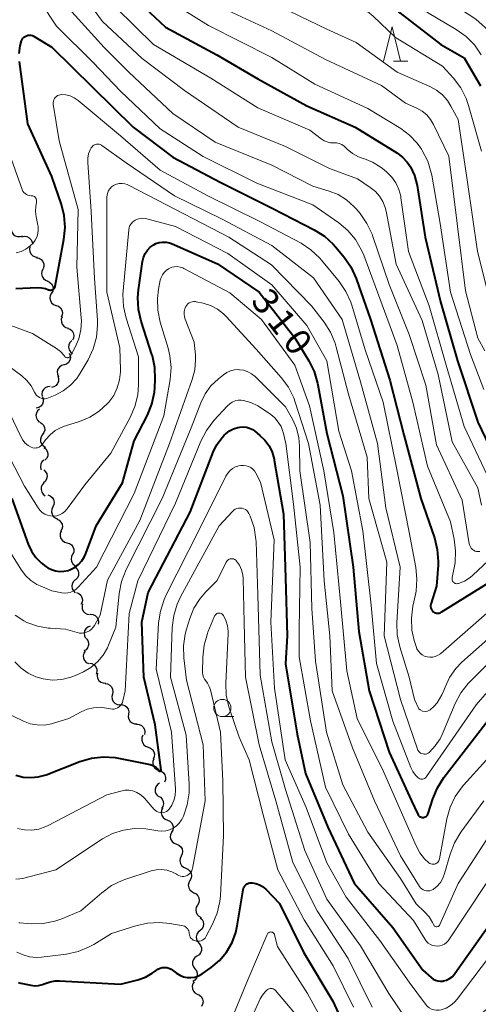
# Model space of a CAD drawing. Units: metres. Extents: x -66000 to -64000, y 21000 to 22500.
# Drawn here: x -65894 to -65827, y 21247 to 21391 of the extents above; entities that cross this region are included whole.
import ezdxf

# ---------------------------------------------------------------- set-up
doc = ezdxf.new("R2010")
doc.units = ezdxf.units.M
for name, color, linetype, lineweight in [('510200_細流', 7, 'Continuous', 30), ('633100_広葉樹林', 7, 'Continuous', 13), ('633200_針葉樹林', 7, 'Continuous', 13), ('710100_等高線(計曲線)', 7, 'Continuous', 40), ('710200_等高線(主曲線)', 7, 'Continuous', 13)]:
    doc.layers.add(name, color=color, linetype=linetype, lineweight=lineweight)
doc.styles.add('Style-WORKING', font='MS Gothic.ttf')

msp = doc.modelspace()

# ---------------------------------------------------------------- linework, layer by layer
at = {"layer": '510200_細流', "linetype": 'Continuous', "lineweight": 30, "flags": 128}
for points in [[(-65894.94, 21360.07), (-65894.84, 21359.71), (-65894.63, 21359.41), (-65894.34, 21359.19), (-65893.99, 21359.07), (-65893.63, 21359.07), (-65893.28, 21359.19)], [(-65893.36, 21359.06), (-65893, 21359.13), (-65892.64, 21359.08), (-65892.31, 21358.92), (-65892.05, 21358.66), (-65891.88, 21358.33), (-65891.84, 21357.97)], [(-65892.2, 21357.59), (-65892.26, 21357.23), (-65892.2, 21356.87), (-65892.03, 21356.54), (-65891.76, 21356.29), (-65891.43, 21356.14), (-65891.07, 21356.1)], [(-65891.22, 21356), (-65890.86, 21355.92), (-65890.54, 21355.73), (-65890.3, 21355.45), (-65890.17, 21355.11), (-65890.15, 21354.74), (-65890.25, 21354.39)], [(-65890.33, 21354.35), (-65890.48, 21354.01), (-65890.51, 21353.65), (-65890.43, 21353.29), (-65890.23, 21352.98), (-65889.95, 21352.75), (-65889.6, 21352.62)], [(-65889.66, 21352.6), (-65889.33, 21352.45), (-65889.06, 21352.2), (-65888.88, 21351.87), (-65888.82, 21351.51), (-65888.88, 21351.15), (-65889.05, 21350.83)], [(-65889.05, 21350.83), (-65889.23, 21350.5), (-65889.28, 21350.14), (-65889.22, 21349.78), (-65889.05, 21349.45), (-65888.78, 21349.2), (-65888.44, 21349.05)], [(-65888.38, 21349.08), (-65888.04, 21348.95), (-65887.75, 21348.72), (-65887.56, 21348.4), (-65887.47, 21348.05), (-65887.51, 21347.68), (-65887.66, 21347.35)], [(-65887.52, 21347.41), (-65887.63, 21347.06), (-65887.62, 21346.7), (-65887.5, 21346.35), (-65887.27, 21346.06), (-65886.97, 21345.86), (-65886.61, 21345.77)], [(-65886.7, 21345.73), (-65886.35, 21345.6), (-65886.07, 21345.37), (-65885.88, 21345.06), (-65885.79, 21344.7), (-65885.83, 21344.33), (-65885.98, 21344)], [(-65886.12, 21343.95), (-65886.37, 21343.68), (-65886.52, 21343.35), (-65886.56, 21342.98), (-65886.47, 21342.63), (-65886.28, 21342.31), (-65885.99, 21342.08)], [(-65886.48, 21342.15), (-65886.34, 21341.81), (-65886.31, 21341.44), (-65886.4, 21341.09), (-65886.6, 21340.78), (-65886.88, 21340.55), (-65887.23, 21340.43)], [(-65887.26, 21340.44), (-65887.61, 21340.33), (-65887.9, 21340.1), (-65888.11, 21339.8), (-65888.21, 21339.45), (-65888.19, 21339.08), (-65888.05, 21338.74)], [(-65888.15, 21338.79), (-65888.03, 21338.44), (-65888.04, 21338.07), (-65888.17, 21337.73), (-65888.4, 21337.44), (-65888.7, 21337.24), (-65889.06, 21337.15)], [(-65889.26, 21337.29), (-65889.62, 21337.25), (-65889.96, 21337.1), (-65890.23, 21336.85), (-65890.41, 21336.53), (-65890.47, 21336.17), (-65890.41, 21335.81)], [(-65890.36, 21335.77), (-65890.25, 21335.42), (-65890.26, 21335.06), (-65890.38, 21334.71), (-65890.61, 21334.42), (-65890.92, 21334.22), (-65891.27, 21334.13)], [(-65890.8, 21333.98), (-65891.07, 21333.73), (-65891.25, 21333.41), (-65891.32, 21333.05), (-65891.26, 21332.69), (-65891.1, 21332.36), (-65890.84, 21332.1)], [(-65890.76, 21332.11), (-65890.44, 21331.92), (-65890.21, 21331.65), (-65890.07, 21331.3), (-65890.05, 21330.94), (-65890.15, 21330.58), (-65890.36, 21330.28)], [(-65890.36, 21330.28), (-65890.56, 21329.98), (-65890.66, 21329.62), (-65890.64, 21329.26), (-65890.51, 21328.92), (-65890.27, 21328.64), (-65889.95, 21328.45)], [(-65890.15, 21328.42), (-65889.87, 21328.19), (-65889.67, 21327.88), (-65889.58, 21327.52), (-65889.61, 21327.16), (-65889.76, 21326.82), (-65890.01, 21326.55)], [(-65890.17, 21326.54), (-65890.44, 21326.3), (-65890.62, 21325.97), (-65890.68, 21325.61), (-65890.63, 21325.25), (-65890.57, 21325.15)], [(-65890.19, 21325.14), (-65889.92, 21324.89), (-65889.75, 21324.56), (-65889.7, 21324.2), (-65889.76, 21323.84), (-65889.93, 21323.51), (-65890.2, 21323.26)], [(-65890.17, 21323.27), (-65890.41, 21322.99), (-65890.55, 21322.65), (-65890.57, 21322.28), (-65890.47, 21321.93), (-65890.27, 21321.62), (-65889.97, 21321.4)], [(-65889.59, 21321.5), (-65889.25, 21321.37), (-65888.97, 21321.14), (-65888.77, 21320.82), (-65888.69, 21320.47), (-65888.72, 21320.1), (-65888.87, 21319.77)], [(-65888.88, 21319.77), (-65889.03, 21319.43), (-65889.06, 21319.07), (-65888.98, 21318.71), (-65888.79, 21318.4), (-65888.51, 21318.16), (-65888.16, 21318.03)], [(-65888.27, 21317.99), (-65887.94, 21317.83), (-65887.68, 21317.57), (-65887.52, 21317.24), (-65887.47, 21316.88), (-65887.54, 21316.52), (-65887.73, 21316.2)], [(-65887.67, 21316.22), (-65887.79, 21315.88), (-65887.8, 21315.51), (-65887.68, 21315.16), (-65887.46, 21314.87), (-65887.16, 21314.66), (-65886.81, 21314.56)], [(-65886.81, 21314.56), (-65886.46, 21314.46), (-65886.15, 21314.25), (-65885.93, 21313.96), (-65885.82, 21313.61), (-65885.82, 21313.24), (-65885.95, 21312.89)], [(-65885.99, 21312.88), (-65886.15, 21312.55), (-65886.2, 21312.18), (-65886.14, 21311.82), (-65885.96, 21311.5), (-65885.68, 21311.26), (-65885.35, 21311.11)], [(-65885.67, 21311.04), (-65885.38, 21310.81), (-65885.19, 21310.49), (-65885.11, 21310.13), (-65885.14, 21309.77), (-65885.29, 21309.44), (-65885.54, 21309.17)], [(-65885.6, 21309.17), (-65885.87, 21308.91), (-65886.04, 21308.59), (-65886.1, 21308.23), (-65886.04, 21307.87), (-65885.87, 21307.54), (-65885.6, 21307.29)], [(-65885.43, 21307.31), (-65885.09, 21307.17), (-65884.81, 21306.93), (-65884.63, 21306.61), (-65884.56, 21306.25), (-65884.6, 21305.89), (-65884.77, 21305.56)], [(-65884.52, 21305.68), (-65884.61, 21305.32), (-65884.58, 21304.96), (-65884.43, 21304.62), (-65884.19, 21304.35), (-65883.87, 21304.17), (-65883.51, 21304.1)], [(-65883.41, 21304.17), (-65883.04, 21304.14), (-65882.71, 21303.99), (-65882.44, 21303.74), (-65882.26, 21303.41), (-65882.2, 21303.05), (-65882.26, 21302.69)], [(-65883.44, 21302.43), (-65883.78, 21302.29), (-65884.06, 21302.05), (-65884.24, 21301.74), (-65884.32, 21301.38), (-65884.27, 21301.01), (-65884.11, 21300.68)], [(-65884, 21300.65), (-65883.78, 21300.35), (-65883.67, 21300), (-65883.68, 21299.64), (-65883.8, 21299.29), (-65884.03, 21299), (-65884.34, 21298.81)], [(-65884.16, 21298.8), (-65884.36, 21298.48), (-65884.44, 21298.13), (-65884.41, 21297.76), (-65884.26, 21297.43), (-65884.01, 21297.16), (-65883.68, 21296.98)], [(-65883.54, 21297.05), (-65883.18, 21296.97), (-65882.86, 21296.79), (-65882.62, 21296.51), (-65882.48, 21296.17), (-65882.45, 21295.81), (-65882.55, 21295.45)], [(-65882.38, 21295.58), (-65882.42, 21295.21), (-65882.34, 21294.85), (-65882.16, 21294.54), (-65881.88, 21294.3), (-65881.54, 21294.16), (-65881.17, 21294.14)], [(-65881.26, 21294.07), (-65880.9, 21294.02), (-65880.58, 21293.85), (-65880.32, 21293.58), (-65880.17, 21293.25), (-65880.12, 21292.88), (-65880.2, 21292.53)], [(-65880.2, 21292.53), (-65880.28, 21292.17), (-65880.24, 21291.8), (-65880.08, 21291.47), (-65879.83, 21291.21), (-65879.5, 21291.04), (-65879.14, 21290.98)], [(-65879.1, 21291.01), (-65878.74, 21291), (-65878.39, 21290.87), (-65878.1, 21290.64), (-65877.91, 21290.33), (-65877.82, 21289.97), (-65877.86, 21289.61)], [(-65877.86, 21289.61), (-65877.89, 21289.24), (-65877.8, 21288.89), (-65877.61, 21288.58), (-65877.32, 21288.34), (-65876.98, 21288.22), (-65876.61, 21288.21)], [(-65876.67, 21288.16), (-65876.31, 21288.12), (-65875.97, 21287.97), (-65875.71, 21287.71), (-65875.54, 21287.39), (-65875.48, 21287.03), (-65875.54, 21286.66)], [(-65875.74, 21286.55), (-65875.89, 21286.21), (-65875.92, 21285.84), (-65875.83, 21285.49), (-65875.63, 21285.18), (-65875.35, 21284.95), (-65875, 21284.82)], [(-65875, 21284.82), (-65874.66, 21284.7), (-65874.37, 21284.47), (-65874.17, 21284.16), (-65874.08, 21283.8), (-65874.12, 21283.44), (-65874.26, 21283.1)], [(-65874.18, 21283.14), (-65874.31, 21282.79), (-65874.32, 21282.43), (-65874.22, 21282.08), (-65874.01, 21281.78), (-65873.71, 21281.56), (-65873.36, 21281.45)], [(-65873.39, 21281.44), (-65873.04, 21281.32), (-65872.75, 21281.09), (-65872.55, 21280.78), (-65872.46, 21280.43), (-65872.48, 21280.06), (-65872.63, 21279.72)], [(-65873.36, 21279.59), (-65873.65, 21279.37), (-65873.86, 21279.07), (-65873.96, 21278.72), (-65873.95, 21278.35), (-65873.82, 21278.01), (-65873.58, 21277.72)], [(-65873.51, 21277.72), (-65873.18, 21277.54), (-65872.94, 21277.27), (-65872.79, 21276.94), (-65872.76, 21276.57), (-65872.84, 21276.21), (-65873.04, 21275.9)], [(-65872.88, 21275.96), (-65873.03, 21275.62), (-65873.07, 21275.26), (-65872.98, 21274.9), (-65872.79, 21274.59), (-65872.51, 21274.35), (-65872.16, 21274.23)], [(-65872.19, 21274.22), (-65871.85, 21274.07), (-65871.58, 21273.82), (-65871.4, 21273.49), (-65871.34, 21273.13), (-65871.4, 21272.77), (-65871.57, 21272.45)], [(-65871.56, 21272.45), (-65871.72, 21272.12), (-65871.76, 21271.75), (-65871.68, 21271.39), (-65871.49, 21271.08), (-65871.21, 21270.84), (-65870.87, 21270.71)], [(-65870.87, 21270.71), (-65870.53, 21270.57), (-65870.25, 21270.33), (-65870.06, 21270.02), (-65869.98, 21269.66), (-65870.02, 21269.29), (-65870.18, 21268.96)], [(-65870.18, 21268.96), (-65870.34, 21268.63), (-65870.38, 21268.27), (-65870.3, 21267.91), (-65870.11, 21267.59), (-65869.83, 21267.35), (-65869.49, 21267.22)], [(-65869.52, 21267.21), (-65869.19, 21267.06), (-65868.92, 21266.8), (-65868.75, 21266.48), (-65868.69, 21266.12), (-65868.75, 21265.76), (-65868.92, 21265.43)], [(-65868.92, 21265.43), (-65869.09, 21265.11), (-65869.15, 21264.75), (-65869.09, 21264.38), (-65868.92, 21264.06), (-65868.65, 21263.81), (-65868.32, 21263.65)], [(-65868.34, 21263.65), (-65868.01, 21263.49), (-65867.75, 21263.22), (-65867.59, 21262.89), (-65867.54, 21262.53), (-65867.62, 21262.17), (-65867.8, 21261.85)], [(-65867.8, 21261.85), (-65867.99, 21261.54), (-65868.06, 21261.18), (-65868.01, 21260.81), (-65867.85, 21260.48), (-65867.6, 21260.22), (-65867.27, 21260.06)], [(-65867.42, 21260.02), (-65867.15, 21259.77), (-65866.97, 21259.45), (-65866.91, 21259.09), (-65866.96, 21258.72), (-65867.13, 21258.4), (-65867.4, 21258.14)], [(-65867.42, 21258.15), (-65867.7, 21257.92), (-65867.9, 21257.61), (-65867.99, 21257.25), (-65867.96, 21256.88), (-65867.81, 21256.55), (-65867.56, 21256.28)], [(-65867.58, 21256.28), (-65867.36, 21255.99), (-65867.24, 21255.64), (-65867.24, 21255.27), (-65867.36, 21254.92), (-65867.58, 21254.63), (-65867.88, 21254.43)], [(-65867.88, 21254.43), (-65868.19, 21254.22), (-65868.41, 21253.93), (-65868.53, 21253.58), (-65868.53, 21253.22), (-65868.41, 21252.87), (-65868.18, 21252.58)], [(-65868.18, 21252.58), (-65867.96, 21252.29), (-65867.84, 21251.94), (-65867.84, 21251.57), (-65867.96, 21251.22), (-65868.18, 21250.93), (-65868.49, 21250.73)], [(-65868.29, 21250.71), (-65868.49, 21250.4), (-65868.58, 21250.04), (-65868.55, 21249.68), (-65868.41, 21249.34), (-65868.17, 21249.07), (-65867.85, 21248.88)], [(-65867.84, 21248.89), (-65867.5, 21248.74), (-65867.23, 21248.49), (-65867.06, 21248.16), (-65867, 21247.8), (-65867.06, 21247.44), (-65867.23, 21247.11)]]:
    msp.add_lwpolyline(points, dxfattribs=at)
at = {"layer": '633100_広葉樹林', "linetype": 'Continuous', "lineweight": 13}
msp.add_line((-65864.19, 21289.27), (-65862.52, 21289.27), dxfattribs=at)
msp.add_circle((-65864.19, 21290.52), 1.25, dxfattribs=at)
at = {"layer": '633200_針葉樹林', "linetype": 'Continuous', "lineweight": 13}
msp.add_line((-65839.28, 21384.59), (-65837.2, 21384.59), dxfattribs=at)
at = {"layer": '633200_針葉樹林', "linetype": 'Continuous', "lineweight": 13, "flags": 128}
msp.add_lwpolyline([(-65840.74, 21384.59), (-65839.49, 21389.59), (-65838.24, 21384.59)], dxfattribs=at)
at = {"layer": '710100_等高線(計曲線)', "linetype": 'Continuous', "lineweight": 40, "flags": 128}
for points, elevation in [([(-65868.08, 21407.58), (-65866.93, 21406.28), (-65865.47, 21405.14), (-65862.9, 21403.48), (-65862, 21403.01), (-65861.03, 21402.69), (-65860.02, 21402.56), (-65859, 21402.6), (-65858.77, 21402.63), (-65856.55, 21403), (-65854.69, 21404), (-65854.11, 21404.25), (-65853.49, 21404.4), (-65852.86, 21404.43), (-65852.24, 21404.36), (-65851.63, 21404.18), (-65851.04, 21403.88), (-65849.25, 21402.75), (-65843, 21397.2), (-65838.36, 21391.64), (-65832.39, 21387), (-65829, 21385.07)], 280), ([(-65877, 21393.85), (-65872.46, 21389.54), (-65865, 21385.52), (-65859, 21382.01), (-65851.91, 21378.09), (-65844.86, 21375), (-65838.77, 21371.25), (-65837.96, 21370.65), (-65837.27, 21369.91), (-65836.79, 21369.21), (-65836.21, 21367.95), (-65835.84, 21366.49), (-65834.65, 21359), (-65832.43, 21349.57), (-65829.96, 21341), (-65827, 21332.1), (-65825.35, 21328.63)], 290), ([(-65893.77, 21385.69), (-65893.62, 21386.82), (-65893.42, 21387.54), (-65893.33, 21387.74), (-65893.21, 21387.92), (-65893.06, 21388.07), (-65892.88, 21388.2), (-65892.69, 21388.3), (-65892.48, 21388.36), (-65892.27, 21388.38), (-65892.05, 21388.37), (-65891.84, 21388.31), (-65891.64, 21388.23), (-65891.6, 21388.2), (-65889, 21386.63), (-65883.13, 21380.87), (-65877.17, 21375), (-65871.39, 21370.61), (-65864.49, 21367), (-65856.85, 21363.15), (-65850.81, 21360.06), (-65849.33, 21359.13), (-65848.04, 21357.96), (-65847.7, 21357.57), (-65846.47, 21356.09), (-65845.47, 21354.66), (-65844.7, 21352.98), (-65842.61, 21347), (-65839.79, 21338.21), (-65837.76, 21330.24), (-65835.31, 21321), (-65833.32, 21315.27), (-65832.9, 21313.58), (-65832.77, 21311.85), (-65832.79, 21311.31), (-65833, 21308.26), (-65833.84, 21305.63), (-65833.87, 21305.45), (-65833.88, 21305.28)], 300), ([(-65894.27, 21351.52), (-65891.15, 21351.68), (-65890.52, 21351.65), (-65889.91, 21351.52), (-65889.49, 21351.36), (-65889.38, 21351.32), (-65889.26, 21351.3), (-65889.14, 21351.3), (-65889.02, 21351.32), (-65888.91, 21351.37), (-65888.81, 21351.43), (-65888.72, 21351.5), (-65888.64, 21351.6), (-65888.58, 21351.7), (-65888.54, 21351.81), (-65888.54, 21351.85), (-65887.24, 21358.65), (-65887.07, 21360.39), (-65887.2, 21362.13), (-65887.6, 21363.76), (-65889, 21367.84), (-65892.51, 21375.49), (-65893.72, 21384.55)], 300), ([(-65829, 21385.07), (-65826.6, 21381)], 280), ([(-65875.42, 21356.6), (-65875.1, 21357.09), (-65874.69, 21357.52), (-65874.28, 21357.83), (-65873.85, 21358.07), (-65873.37, 21358.22), (-65872.88, 21358.29), (-65872.38, 21358.27), (-65871.9, 21358.17), (-65871.59, 21358.06), (-65864.87, 21355.13), (-65858.84, 21351), (-65853.65, 21344.35), (-65851.6, 21341.01), (-65850.82, 21339.45), (-65850.32, 21337.78), (-65850.27, 21337.53), (-65849, 21330.43), (-65846.63, 21321.37), (-65845.17, 21311), (-65844.34, 21301.66), (-65842.82, 21293), (-65839.9, 21284.1), (-65836.64, 21277), (-65835.75, 21275.07), (-65835.68, 21274.95), (-65835.59, 21274.84), (-65835.48, 21274.74), (-65835.35, 21274.67), (-65835.22, 21274.62), (-65835.08, 21274.6), (-65834.93, 21274.6), (-65834.79, 21274.62), (-65834.66, 21274.67), (-65834.53, 21274.74), (-65834.42, 21274.83), (-65834.33, 21274.94), (-65834.26, 21275.07), (-65834.22, 21275.17), (-65833.55, 21277.29), (-65832.88, 21278.91), (-65831.93, 21280.39), (-65825, 21289.38)], 310), ([(-65894.84, 21321), (-65892.45, 21314.33), (-65891.99, 21313.32), (-65891.35, 21312.4), (-65890.57, 21311.62), (-65889.89, 21311.11), (-65889.59, 21310.92), (-65889.05, 21310.64), (-65888.47, 21310.45), (-65887.86, 21310.37), (-65887.25, 21310.4), (-65886.65, 21310.53), (-65886.37, 21310.63), (-65885.73, 21310.96), (-65885.15, 21311.4), (-65884.65, 21311.93), (-65884.26, 21312.54), (-65884.05, 21313.01), (-65882.54, 21317), (-65878.73, 21323.27), (-65877, 21329.39), (-65875.1, 21333.11), (-65874.44, 21334.73), (-65874.07, 21336.43), (-65874.01, 21337.12), (-65873.95, 21338.28), (-65874, 21340.02), (-65874.36, 21341.73), (-65874.43, 21341.95), (-65876.01, 21346.76), (-65876.41, 21348.46), (-65876.5, 21350.2), (-65876.4, 21351.33), (-65875.79, 21355.48), (-65875.66, 21356.06), (-65875.42, 21356.6)], 310), ([(-65894.25, 21280.75), (-65893.18, 21280.47), (-65892.08, 21280.39), (-65890.98, 21280.5), (-65889.84, 21280.82), (-65884.92, 21282.74), (-65883.25, 21283.24), (-65881.51, 21283.43), (-65879.78, 21283.32), (-65879.31, 21283.23), (-65874.71, 21282.31), (-65874.39, 21282.22), (-65874.09, 21282.07), (-65873.82, 21281.87), (-65873.59, 21281.63), (-65873.43, 21281.39), (-65873.41, 21281.36), (-65873.39, 21281.34), (-65873.37, 21281.33), (-65873.34, 21281.31), (-65873.31, 21281.31), (-65873.28, 21281.3), (-65873.25, 21281.31), (-65873.22, 21281.31), (-65873.19, 21281.33), (-65873.17, 21281.34), (-65873.15, 21281.36), (-65873.13, 21281.39), (-65873.12, 21281.42), (-65873.11, 21281.45), (-65873.11, 21281.48), (-65873.11, 21281.5), (-65873.95, 21288.05), (-65875.62, 21295), (-65875.89, 21303), (-65875, 21307.32), (-65868.88, 21319), (-65865.54, 21327.74), (-65865.04, 21328.76), (-65864.37, 21329.68), (-65863.9, 21330.18), (-65863.66, 21330.4), (-65863.14, 21330.81), (-65862.56, 21331.12), (-65861.93, 21331.32), (-65861.62, 21331.38), (-65861.15, 21331.41), (-65860.68, 21331.35), (-65860.23, 21331.22), (-65859.81, 21331), (-65859.53, 21330.81), (-65858.72, 21330.16)], 320), ([(-65858.72, 21330.16), (-65857.99, 21329.45), (-65857.39, 21328.63), (-65856.94, 21327.71), (-65856.66, 21326.73), (-65856.63, 21326.58), (-65855.31, 21318.69), (-65855, 21309.47), (-65854.73, 21301), (-65855, 21296.96), (-65853.31, 21286.69), (-65852.1, 21281), (-65848.83, 21273.17), (-65845, 21265.02), (-65839.39, 21258.61), (-65835, 21252.39), (-65833.78, 21251.31), (-65833.49, 21251.09), (-65833.16, 21250.93), (-65832.82, 21250.83), (-65832.46, 21250.79), (-65832.1, 21250.81), (-65831.98, 21250.83), (-65831.54, 21250.96), (-65831.13, 21251.17), (-65830.76, 21251.44), (-65830.44, 21251.78), (-65830.36, 21251.89), (-65823.88, 21261)], 320), ([(-65833.88, 21305.28), (-65833.86, 21305.1), (-65833.81, 21304.93), (-65833.72, 21304.77), (-65833.62, 21304.63), (-65833.49, 21304.51), (-65833.34, 21304.42), (-65833.17, 21304.35), (-65833, 21304.31), (-65832.82, 21304.3), (-65832.65, 21304.32), (-65832.48, 21304.38), (-65832.33, 21304.45), (-65823, 21310.23)], 300), ([(-65871.66, 21252.54), (-65871.46, 21252.41), (-65870.84, 21251.94), (-65870.37, 21251.65), (-65869.85, 21251.44), (-65869.31, 21251.33), (-65868.76, 21251.31), (-65868.21, 21251.38), (-65867.68, 21251.55), (-65867.2, 21251.81), (-65867.11, 21251.87), (-65865.81, 21252.78), (-65864.59, 21253.8), (-65863.56, 21255.01), (-65862.76, 21256.39), (-65862.21, 21257.88), (-65862.01, 21258.84), (-65861.18, 21264.06), (-65861.13, 21264.27), (-65861.04, 21264.46), (-65860.92, 21264.64), (-65860.77, 21264.8), (-65860.59, 21264.93), (-65860.4, 21265.02), (-65860.19, 21265.08), (-65859.97, 21265.11), (-65859.84, 21265.1), (-65859.31, 21265.01), (-65858.8, 21264.82), (-65858.33, 21264.55), (-65857.88, 21264.17), (-65855.89, 21262.11), (-65852.38, 21255), (-65848.13, 21247.87), (-65844.94, 21241)], 330), ([(-65893.88, 21250.6), (-65893.51, 21250.5), (-65892.08, 21250.2), (-65891.5, 21250.13), (-65890.93, 21250.16), (-65890.36, 21250.29), (-65890, 21250.44), (-65889.27, 21250.7), (-65888.51, 21250.83), (-65887.9, 21250.84), (-65879, 21250.36), (-65876.47, 21251), (-65875.39, 21251.38), (-65874.38, 21251.94), (-65873.84, 21252.35), (-65873.56, 21252.54), (-65873.26, 21252.68), (-65872.94, 21252.77), (-65872.61, 21252.8), (-65872.28, 21252.77), (-65871.96, 21252.68), (-65871.66, 21252.54)], 330)]:
    msp.add_lwpolyline(points, dxfattribs=dict(at, elevation=elevation))
at = {"layer": '710200_等高線(主曲線)', "linetype": 'Continuous', "lineweight": 13, "flags": 128}
for points, elevation in [([(-65843.09, 21415.32), (-65843.02, 21414.99), (-65843, 21414.75), (-65843.01, 21412.5), (-65842.96, 21411.92), (-65842.81, 21411.36), (-65842.57, 21410.83), (-65842.23, 21410.35), (-65841.9, 21410), (-65841.42, 21409.49), (-65841.03, 21408.9), (-65840.76, 21408.26), (-65840.59, 21407.51), (-65840.35, 21405.65), (-65837.83, 21399.73), (-65837.07, 21398.31), (-65836.07, 21397.04), (-65835.41, 21396.39), (-65833.82, 21395), (-65827.3, 21390.7), (-65825.51, 21389.12)], 276), ([(-65850.22, 21410.29), (-65849.87, 21410.07), (-65849.65, 21409.91), (-65849.02, 21409.53), (-65848.32, 21409.26), (-65847.63, 21409.13), (-65847.25, 21409.05), (-65846.88, 21408.9), (-65846.55, 21408.7), (-65846.25, 21408.44), (-65846.01, 21408.13), (-65845.95, 21408.04), (-65842.23, 21401.77), (-65838.43, 21395.57), (-65834.34, 21391.66), (-65830.14, 21389.21), (-65828.72, 21388.2), (-65827.5, 21386.96), (-65826.5, 21385.52)], 278), ([(-65871.64, 21407), (-65866.17, 21401.83), (-65859, 21398.03), (-65851.67, 21394.33), (-65847.86, 21393.82), (-65846.15, 21393.45), (-65844.54, 21392.78), (-65843.07, 21391.84), (-65842.24, 21391.12), (-65839, 21388.02), (-65832.12, 21383.88), (-65830.54, 21382.12), (-65829.5, 21380.72), (-65828.71, 21379.17), (-65828.37, 21378.17), (-65826.48, 21371.52)], 282), ([(-65893, 21396.78), (-65888.32, 21389.68)], 298), ([(-65886.49, 21397), (-65881.62, 21390.38), (-65875.86, 21385), (-65869.68, 21380.32), (-65861.9, 21375), (-65855, 21372.19), (-65848.57, 21369), (-65844.52, 21367.48), (-65842.65, 21366.24), (-65841.92, 21365.66), (-65841.31, 21364.97), (-65840.83, 21364.18), (-65840.49, 21363.33), (-65840.36, 21362.79), (-65838.91, 21355.09), (-65835.1, 21346.9), (-65832.78, 21339), (-65830.75, 21329.25), (-65827, 21322.53), (-65826.49, 21320.01)], 294), ([(-65873, 21394.05), (-65866.2, 21389.8), (-65857, 21385.15), (-65850.73, 21381.27), (-65843, 21377.71), (-65838.21, 21374.79), (-65836.93, 21373.84), (-65835.82, 21372.68), (-65835.2, 21371.8), (-65835.08, 21371.6), (-65834.29, 21370.04), (-65833.79, 21368.37), (-65833.72, 21368.03), (-65832.5, 21361), (-65830.99, 21351.01), (-65828.07, 21341.93), (-65826.12, 21336.86)], 288), ([(-65865.2, 21392.8), (-65857, 21389), (-65849.16, 21384.84), (-65841, 21381.05), (-65837.52, 21378.48), (-65835.87, 21377.74), (-65835.11, 21377.32), (-65834.44, 21376.77), (-65833.87, 21376.11), (-65833.43, 21375.38), (-65831.2, 21370.8), (-65830, 21361), (-65828.81, 21351.19), (-65827, 21344.33), (-65826, 21342.45)], 286), ([(-65856.92, 21393.08), (-65849, 21389.23), (-65844.71, 21387.29), (-65838.75, 21383), (-65834, 21380.92), (-65833.02, 21380.38), (-65832.15, 21379.69), (-65831.41, 21378.85), (-65830.93, 21378.07), (-65829.88, 21376.12), (-65828.49, 21367), (-65827.07, 21356.93), (-65825.46, 21350.54)], 284), ([(-65887, 21392.78), (-65881.41, 21386.59), (-65877.82, 21383), (-65871.38, 21377), (-65865.21, 21372.79), (-65857, 21369.47), (-65851, 21366.4), (-65848.65, 21365.7), (-65847.32, 21365.18), (-65846.11, 21364.43), (-65845.04, 21363.48), (-65844.72, 21363.12), (-65844.14, 21362.43), (-65843.14, 21361), (-65842.4, 21359.42), (-65842.34, 21359.23), (-65839.9, 21352.1), (-65837, 21344.85), (-65834.55, 21337.45), (-65833, 21328.78), (-65829.26, 21320.74), (-65828.24, 21314.39), (-65828.19, 21314.16), (-65828.09, 21313.95), (-65827.96, 21313.76), (-65827.8, 21313.59)], 296), ([(-65879.65, 21392.35), (-65874.23, 21387), (-65865.88, 21382.12), (-65859, 21377.83)], 292), ([(-65888.32, 21389.68), (-65883, 21384.41), (-65879, 21380.21), (-65873.26, 21374.74), (-65867, 21370.73), (-65859.16, 21366.84), (-65851, 21363.7), (-65847.25, 21361.09), (-65845.91, 21359.97), (-65844.79, 21358.64), (-65843.91, 21357.13), (-65843.6, 21356.39), (-65841.59, 21351), (-65838.75, 21343.25), (-65836.46, 21335), (-65834.33, 21325.67), (-65831, 21317.59), (-65830.46, 21315.09), (-65830.24, 21313.36), (-65830.32, 21311.62), (-65830.44, 21310.91), (-65830.74, 21309.48), (-65830.76, 21309.36), (-65830.75, 21309.23), (-65830.72, 21309.11), (-65830.67, 21308.99), (-65830.6, 21308.88), (-65830.52, 21308.79), (-65830.41, 21308.71), (-65830.3, 21308.65), (-65830.18, 21308.62), (-65830.05, 21308.6), (-65829.92, 21308.61), (-65829.81, 21308.63), (-65828.94, 21308.99), (-65828.14, 21309.49), (-65827.71, 21309.85), (-65821, 21316.14)], 298), ([(-65900, 21348), (-65891.8, 21345), (-65888.34, 21342.8), (-65887.77, 21342.37), (-65887.28, 21341.84), (-65887.17, 21341.68), (-65887.11, 21341.61), (-65887.04, 21341.55), (-65886.96, 21341.51), (-65886.88, 21341.48), (-65886.79, 21341.46), (-65886.7, 21341.46), (-65886.61, 21341.48), (-65886.53, 21341.51), (-65886.45, 21341.55), (-65886.39, 21341.61), (-65886.33, 21341.68), (-65886.3, 21341.73), (-65885.61, 21343), (-65885.08, 21344.22), (-65884.77, 21345.5), (-65884.69, 21346.83), (-65884.72, 21347.27), (-65885.35, 21354.65), (-65885.17, 21363), (-65887.95, 21373), (-65888.79, 21378.34), (-65888.8, 21378.55), (-65888.78, 21378.76), (-65888.72, 21378.96), (-65888.63, 21379.15), (-65888.5, 21379.32), (-65888.35, 21379.47), (-65888.18, 21379.58), (-65887.99, 21379.67), (-65887.78, 21379.72), (-65887.62, 21379.73), (-65886.97, 21379.69), (-65886.35, 21379.54), (-65885.76, 21379.27), (-65885.18, 21378.88), (-65879, 21373.75), (-65873.25, 21368.75), (-65866.29, 21365), (-65858.71, 21361.29)], 302), ([(-65859, 21377.83), (-65851.46, 21374.54), (-65849.8, 21373.28), (-65849.38, 21373.02), (-65848.93, 21372.84), (-65848.45, 21372.74), (-65848, 21372.72), (-65847.59, 21372.7), (-65847.19, 21372.61), (-65846.81, 21372.45), (-65846.47, 21372.22), (-65846.28, 21372.06), (-65846, 21371.79), (-65845.23, 21371.17), (-65844.36, 21370.69), (-65843.67, 21370.43), (-65843.52, 21370.39), (-65842.32, 21369.92), (-65841.21, 21369.24), (-65840.87, 21368.97), (-65840.28, 21368.48), (-65839.54, 21367.74), (-65838.94, 21366.89), (-65838.5, 21365.95), (-65838.23, 21364.95), (-65838.2, 21364.72), (-65837.11, 21356.89), (-65834.07, 21349), (-65831.61, 21340.39), (-65829, 21331.44), (-65825.63, 21324.37)], 292), ([(-65894.21, 21356.71), (-65893.47, 21356.92), (-65892.77, 21357.27), (-65892.15, 21357.72), (-65891.73, 21358.13), (-65891.42, 21358.56), (-65891.19, 21359.02), (-65891.04, 21359.53), (-65890.98, 21360.05), (-65891.01, 21360.57), (-65891.05, 21360.75), (-65891.31, 21361.97), (-65891.4, 21362.74), (-65891.36, 21363.52), (-65891.26, 21364.02), (-65891.25, 21364.07), (-65891.23, 21364.2), (-65891.23, 21364.34), (-65891.25, 21364.47), (-65891.3, 21364.59), (-65891.37, 21364.7), (-65891.45, 21364.8), (-65891.55, 21364.89), (-65891.67, 21364.95), (-65891.79, 21365), (-65891.92, 21365.02), (-65892, 21365.02), (-65892.24, 21365.04), (-65892.48, 21365.1), (-65892.7, 21365.19), (-65892.9, 21365.33), (-65893.07, 21365.5), (-65893.22, 21365.69), (-65893.32, 21365.91), (-65893.34, 21365.94), (-65896.16, 21373.84)], 298), ([(-65899, 21342.95), (-65893.38, 21338.81), (-65892.64, 21338.16), (-65892.02, 21337.39), (-65891.51, 21336.44), (-65891.39, 21336.2), (-65891.22, 21335.99), (-65891.02, 21335.8), (-65890.79, 21335.66), (-65890.54, 21335.56), (-65890.27, 21335.5), (-65890, 21335.49), (-65889.73, 21335.52), (-65889.47, 21335.61), (-65888.54, 21336), (-65887.35, 21336.63), (-65886.28, 21337.46), (-65885.37, 21338.46), (-65884.87, 21339.22), (-65883.72, 21341.18), (-65882.97, 21342.75), (-65882.51, 21344.43), (-65882.35, 21346.17), (-65882.37, 21346.92), (-65882.79, 21353), (-65883.29, 21362.71), (-65883.79, 21369.84), (-65883.78, 21370.48), (-65883.66, 21371.11), (-65883.43, 21371.71), (-65883.27, 21372), (-65883.16, 21372.15), (-65883.02, 21372.28), (-65882.87, 21372.39), (-65882.69, 21372.47), (-65882.51, 21372.51), (-65882.32, 21372.53), (-65882.13, 21372.51), (-65881.95, 21372.45), (-65881.78, 21372.37), (-65881.72, 21372.33), (-65878.17, 21369.83), (-65871.16, 21365), (-65864.32, 21361.68), (-65857, 21357.78), (-65850.92, 21353.08), (-65846.74, 21347), (-65844.06, 21337.94), (-65841.62, 21329), (-65840.39, 21319.61), (-65838.32, 21311), (-65838.77, 21302.92), (-65838.72, 21301.17), (-65838.35, 21299.42), (-65836.99, 21295.01), (-65836.22, 21291.78), (-65835.61, 21290.39), (-65835.4, 21290.25), (-65835.04, 21290.05), (-65834.66, 21289.99), (-65834.34, 21290.04), (-65833.95, 21290.24), (-65833.42, 21290.72), (-65832.9, 21291.27)], 304), ([(-65887.64, 21331.33), (-65887.04, 21331.56), (-65884.98, 21332.2), (-65883.48, 21332.82), (-65882.1, 21333.7), (-65880.9, 21334.8), (-65880.7, 21335.02), (-65880, 21335.99), (-65879.48, 21337.08), (-65879.15, 21338.23), (-65879.03, 21339.43), (-65879.03, 21339.7), (-65879.12, 21342.88), (-65880.99, 21351), (-65881, 21362.44), (-65881, 21364.81), (-65880.97, 21365.15), (-65880.88, 21365.49), (-65880.74, 21365.8), (-65880.54, 21366.08), (-65880.3, 21366.32), (-65880.01, 21366.52), (-65879.94, 21366.56), (-65879.58, 21366.71), (-65879.19, 21366.8), (-65878.79, 21366.82), (-65878.4, 21366.77), (-65878.02, 21366.65), (-65877.83, 21366.56), (-65871.03, 21363), (-65863.25, 21359), (-65857.02, 21354.98), (-65851.21, 21349), (-65849.38, 21346.63), (-65848.44, 21345.17), (-65847.77, 21343.56), (-65847.61, 21343), (-65845.85, 21336.15), (-65843.13, 21327), (-65842.88, 21321), (-65840.27, 21311.73), (-65840.64, 21301), (-65838.26, 21291.74), (-65835.8, 21284.54), (-65835.72, 21284.37), (-65835.61, 21284.21), (-65835.48, 21284.08), (-65835.33, 21283.96), (-65835.16, 21283.88), (-65834.98, 21283.83), (-65834.79, 21283.81), (-65834.6, 21283.82), (-65834.42, 21283.87), (-65834.25, 21283.94), (-65834.09, 21284.05), (-65834.05, 21284.08), (-65833.19, 21285), (-65832.5, 21286.04), (-65832.2, 21286.67), (-65830.3, 21291.19), (-65829.48, 21292.73), (-65828.41, 21294.1), (-65828.14, 21294.39), (-65819, 21303.49)], 306), ([(-65878.58, 21348.93), (-65878.67, 21350.67), (-65878.63, 21351.21), (-65877.79, 21360.07), (-65877.74, 21360.38), (-65877.63, 21360.67), (-65877.47, 21360.94), (-65877.26, 21361.18), (-65877.02, 21361.38), (-65876.89, 21361.46), (-65876.53, 21361.63), (-65876.14, 21361.73), (-65875.74, 21361.76), (-65875.35, 21361.72), (-65875.17, 21361.68), (-65871, 21360.57), (-65863.38, 21356.62), (-65857, 21352.06), (-65851.87, 21346.13), (-65848.99, 21341.01), (-65847.24, 21330.76), (-65845.39, 21325), (-65843.72, 21316.28), (-65842.51, 21305.49), (-65841.75, 21297), (-65839.38, 21288.62), (-65836.74, 21281.87), (-65836.45, 21281.27), (-65836.05, 21280.73), (-65835.7, 21280.38), (-65835.58, 21280.3), (-65835.45, 21280.23), (-65835.32, 21280.19), (-65835.17, 21280.18), (-65835.03, 21280.19), (-65834.89, 21280.22), (-65834.75, 21280.28), (-65834.63, 21280.36), (-65834.53, 21280.46), (-65834.47, 21280.54), (-65827.24, 21291), (-65821.99, 21297)], 308), ([(-65858.71, 21361.29), (-65852.74, 21358.1), (-65851.29, 21357.15), (-65850.01, 21355.95), (-65849.74, 21355.64), (-65847.19, 21352.54), (-65846.21, 21351.1), (-65845.49, 21349.52), (-65845.35, 21349.09), (-65843.38, 21342.62), (-65840.8, 21335), (-65838.78, 21325.22), (-65837, 21316.11), (-65836.04, 21310.97), (-65835.87, 21309.24), (-65836, 21307.5), (-65836.09, 21307.04), (-65836.46, 21305.31), (-65836.67, 21303.58), (-65836.59, 21301.84), (-65836.25, 21300.32), (-65836, 21299.48), (-65835.86, 21299.12), (-65835.65, 21298.79), (-65835.39, 21298.5), (-65835.09, 21298.26), (-65834.74, 21298.08), (-65834.38, 21297.96), (-65833.99, 21297.9), (-65833.6, 21297.92), (-65833.22, 21297.99), (-65832.86, 21298.14), (-65832.53, 21298.34), (-65832.4, 21298.45), (-65824.93, 21305)], 302), ([(-65896.18, 21315), (-65893.42, 21310.58), (-65892.8, 21309.76), (-65892.05, 21309.06), (-65891.19, 21308.5), (-65890.72, 21308.28), (-65889, 21307.55), (-65887.57, 21307.28), (-65887.12, 21307.23), (-65886.67, 21307.26), (-65886.23, 21307.37), (-65885.82, 21307.56), (-65885.45, 21307.81), (-65885.16, 21308.08), (-65882.52, 21311), (-65877, 21321.73), (-65872.69, 21333), (-65871.79, 21338.28), (-65871.65, 21340.02), (-65871.81, 21341.76), (-65872.08, 21342.86), (-65873.22, 21346.65), (-65873.58, 21348.36), (-65873.63, 21350.1), (-65873.47, 21351.41), (-65873.22, 21352.73), (-65873.11, 21353.14), (-65872.92, 21353.53), (-65872.67, 21353.87), (-65872.37, 21354.17), (-65872.02, 21354.41), (-65871.93, 21354.46), (-65871.55, 21354.61), (-65871.16, 21354.69), (-65870.75, 21354.71), (-65870.35, 21354.65), (-65869.96, 21354.52), (-65869.8, 21354.44), (-65863.08, 21350.92), (-65858.5, 21347), (-65853.62, 21340.38), (-65851.51, 21334.49), (-65849.42, 21325), (-65847.94, 21316.06), (-65847, 21305.97), (-65846.08, 21295.92), (-65844.57, 21289), (-65840.74, 21281.26), (-65837.09, 21273), (-65835.98, 21270.46), (-65835.45, 21269.47), (-65834.75, 21268.59), (-65834.11, 21268), (-65833.97, 21267.91), (-65833.82, 21267.84), (-65833.66, 21267.8), (-65833.5, 21267.79), (-65833.33, 21267.81), (-65833.17, 21267.85), (-65833.02, 21267.93)], 312), ([(-65896.48, 21329.52), (-65893, 21322.78), (-65891, 21319.62), (-65890.73, 21319.27), (-65890.4, 21318.96), (-65890.03, 21318.72), (-65889.62, 21318.55), (-65889.19, 21318.46), (-65888.74, 21318.44), (-65888.3, 21318.49), (-65887.88, 21318.63), (-65887.48, 21318.83), (-65887.13, 21319.1), (-65886.83, 21319.42), (-65886.79, 21319.48), (-65884.21, 21323), (-65880.41, 21327.59), (-65877.61, 21332.78), (-65876.92, 21334.38), (-65876.51, 21336.08), (-65876.41, 21337.52), (-65876.4, 21341.6), (-65878.2, 21347.23), (-65878.58, 21348.93)], 308), ([(-65894.36, 21304.04), (-65893.09, 21303.2), (-65892.63, 21302.97), (-65891.11, 21302.42), (-65889.52, 21302.14), (-65889.2, 21302.12), (-65887, 21302), (-65885.32, 21301.5), (-65884.96, 21301.42), (-65884.58, 21301.41), (-65884.21, 21301.47), (-65883.85, 21301.58), (-65883.52, 21301.76), (-65883.22, 21302), (-65882.97, 21302.28), (-65882.82, 21302.51), (-65881.97, 21304.03), (-65880.91, 21309.09), (-65876.19, 21317.81), (-65871.9, 21329), (-65868.58, 21338.31), (-65868.21, 21339.72), (-65868.09, 21341.17), (-65868.12, 21341.88), (-65868.29, 21343.71), (-65869.6, 21347.06), (-65869.71, 21347.43), (-65869.76, 21347.81), (-65869.73, 21348.2), (-65869.64, 21348.58), (-65869.49, 21348.93), (-65869.36, 21349.12), (-65869.2, 21349.3), (-65869, 21349.44), (-65868.79, 21349.55), (-65868.56, 21349.61), (-65868.33, 21349.64), (-65868.09, 21349.63), (-65867.99, 21349.61), (-65867, 21349.39), (-65865.92, 21349.05), (-65864.91, 21348.52), (-65864.01, 21347.83), (-65863.61, 21347.44)], 314), ([(-65863.61, 21347.44), (-65859.28, 21342.72)], 314), ([(-65859.28, 21342.72), (-65855.61, 21338.58)], 314), ([(-65894.38, 21297.21), (-65893.49, 21296.31), (-65892.47, 21295.58), (-65891.33, 21295.05), (-65890.26, 21294.74), (-65888.91, 21294.59), (-65887.56, 21294.67), (-65886.25, 21294.99), (-65885.45, 21295.31), (-65884.39, 21295.8), (-65883.31, 21296.42), (-65882.35, 21297.22), (-65881.55, 21298.18), (-65880.92, 21299.26), (-65880.75, 21299.65), (-65879.7, 21302.3), (-65879.19, 21307.19), (-65878.86, 21308.9), (-65878.17, 21310.66), (-65872.96, 21321), (-65868.73, 21331.27), (-65867.34, 21334.9), (-65866.71, 21336.19), (-65865.86, 21337.36), (-65864.76, 21338.4), (-65864.03, 21338.98), (-65863.54, 21339.31), (-65862.99, 21339.55), (-65862.41, 21339.69), (-65861.81, 21339.73), (-65861.68, 21339.72), (-65861.07, 21339.63), (-65860.49, 21339.43), (-65859.95, 21339.14), (-65859.42, 21338.71), (-65855, 21334.33), (-65854, 21332.52), (-65853.41, 21331.2), (-65853.07, 21329.79), (-65852.97, 21328.63), (-65852.92, 21325), (-65851.41, 21314.59), (-65851.14, 21305), (-65850.65, 21297.35), (-65849.02, 21287), (-65846.66, 21279.34), (-65843, 21272.45), (-65838.27, 21265.73), (-65835.96, 21262.04), (-65834.75, 21260.89), (-65834.1, 21260.15), (-65833.59, 21259.3), (-65833.46, 21259.01)], 316), ([(-65855.61, 21338.58), (-65854.58, 21337.17)], 314), ([(-65854.58, 21337.17), (-65853.8, 21335.61)], 314), ([(-65853.8, 21335.61), (-65853.58, 21335)], 314), ([(-65896.05, 21289.99), (-65893.12, 21288.6), (-65892.14, 21288.24), (-65891.12, 21288.05), (-65890.08, 21288.04), (-65889.05, 21288.21), (-65888.76, 21288.3), (-65886.52, 21289), (-65884.76, 21289.95), (-65883.88, 21290.34), (-65882.95, 21290.56), (-65881.99, 21290.62), (-65881.04, 21290.51), (-65880.46, 21290.39), (-65880.2, 21290.36), (-65879.93, 21290.37), (-65879.67, 21290.43), (-65879.43, 21290.54), (-65879.21, 21290.69), (-65879.01, 21290.87), (-65878.86, 21291.08), (-65878.74, 21291.32), (-65878.67, 21291.54), (-65878.33, 21293), (-65877.76, 21304.24), (-65876.5, 21309), (-65871, 21320.33), (-65867.31, 21329.34), (-65866.51, 21330.89), (-65865.42, 21332.32), (-65863.44, 21334.48), (-65863.12, 21334.77), (-65862.75, 21335.01), (-65862.34, 21335.18), (-65861.91, 21335.27), (-65861.47, 21335.29), (-65861.13, 21335.25), (-65860.04, 21334.95), (-65859.02, 21334.46), (-65858.62, 21334.21), (-65857.13, 21333.19), (-65856.54, 21332.7), (-65856.04, 21332.11), (-65855.64, 21331.45), (-65855.37, 21330.72), (-65855.35, 21330.62), (-65854.94, 21329), (-65853.85, 21320.15), (-65852.84, 21311), (-65853, 21302), (-65853, 21297.94), (-65851.34, 21288.66), (-65849.15, 21279), (-65845.83, 21272.17)], 318), ([(-65853.58, 21335), (-65851.66, 21329)], 314), ([(-65895.16, 21333.45), (-65893.47, 21329.9), (-65893.21, 21329.45), (-65892.87, 21329.05), (-65892.46, 21328.71), (-65892, 21328.45), (-65891.78, 21328.37), (-65891.55, 21328.33), (-65891.31, 21328.34), (-65891.08, 21328.38), (-65890.86, 21328.46), (-65890.66, 21328.58), (-65890.48, 21328.73), (-65890.35, 21328.88), (-65889.91, 21329.5), (-65889.26, 21330.24), (-65888.5, 21330.86), (-65887.64, 21331.33)], 306), ([(-65851.66, 21329), (-65849.97, 21320.03)], 314), ([(-65894.01, 21272.99), (-65892.98, 21272.78), (-65891.93, 21272.76), (-65890.88, 21272.92), (-65889.89, 21273.27), (-65889.54, 21273.43), (-65881, 21277.88), (-65878.95, 21278.44), (-65878.38, 21278.55), (-65877.79, 21278.55), (-65877.21, 21278.45), (-65876.65, 21278.25), (-65876.14, 21277.96), (-65875.69, 21277.58), (-65875.52, 21277.4), (-65874.09, 21275.76), (-65873.92, 21275.59), (-65873.72, 21275.46), (-65873.49, 21275.36), (-65873.26, 21275.3), (-65873.01, 21275.28), (-65872.77, 21275.31), (-65872.54, 21275.37), (-65872.32, 21275.48), (-65872.12, 21275.62), (-65871.95, 21275.8), (-65871.54, 21276.41), (-65871.24, 21277.09), (-65871.06, 21277.81), (-65871.01, 21278.55), (-65871.02, 21278.76), (-65871.58, 21287), (-65873.81, 21296.19), (-65873.46, 21302.89), (-65873.21, 21304.62), (-65872.67, 21306.28), (-65872.39, 21306.88), (-65867.55, 21316.45), (-65863.67, 21324.23), (-65863.41, 21324.66), (-65863.08, 21325.03), (-65862.7, 21325.34), (-65862.26, 21325.58), (-65861.79, 21325.73), (-65861.51, 21325.79), (-65861.48, 21325.79), (-65861.11, 21325.81), (-65860.74, 21325.76), (-65860.39, 21325.65), (-65860.06, 21325.48), (-65859.77, 21325.26), (-65859.52, 21324.99), (-65859.32, 21324.68), (-65858.63, 21323.37), (-65856.67, 21315), (-65857.11, 21303), (-65856.59, 21293.41), (-65855.04, 21283), (-65851.97, 21276.03), (-65849, 21268.02), (-65846.17, 21263), (-65841.28, 21256.72), (-65837, 21250.63)], 322), ([(-65849.97, 21320.03), (-65849.39, 21309)], 314), ([(-65894.24, 21265.63), (-65893.68, 21265.65), (-65893.27, 21265.73), (-65888.41, 21267), (-65881.61, 21271.48), (-65880.16, 21272.26), (-65878.6, 21272.77), (-65876.97, 21273.01), (-65875.32, 21272.96), (-65874.72, 21272.87), (-65873.58, 21272.67), (-65873.01, 21272.61), (-65872.43, 21272.66), (-65871.87, 21272.8), (-65871.34, 21273.05), (-65870.86, 21273.38), (-65870.45, 21273.78), (-65870.11, 21274.26), (-65869.94, 21274.6), (-65869.86, 21274.79), (-65869.3, 21276.44), (-65869.03, 21278.16), (-65869.03, 21279.42), (-65869.45, 21286.55), (-65871.72, 21295), (-65871.47, 21302.24), (-65871.26, 21303.97), (-65870.75, 21305.64), (-65870.26, 21306.69), (-65864.63, 21317), (-65862.72, 21319.12), (-65862.53, 21319.29), (-65862.31, 21319.43), (-65862.08, 21319.53), (-65861.83, 21319.59), (-65861.57, 21319.6), (-65861.32, 21319.57), (-65861.07, 21319.5), (-65860.84, 21319.38), (-65860.64, 21319.23), (-65860.46, 21319.04), (-65860.32, 21318.82), (-65860.27, 21318.73), (-65860.13, 21318.4), (-65859.57, 21316.75)], 324), ([(-65859.57, 21316.75), (-65859.3, 21315.02), (-65859.29, 21314.73), (-65859.01, 21307), (-65858.7, 21295.3), (-65857, 21285.6), (-65855, 21278.69), (-65852.2, 21269.8), (-65849, 21262.73), (-65844.06, 21255.94), (-65839.97, 21249), (-65837.04, 21244.68), (-65836.54, 21244.08), (-65835.95, 21243.56), (-65835.27, 21243.16), (-65834.54, 21242.88), (-65833.77, 21242.74), (-65832.98, 21242.72), (-65832.87, 21242.73), (-65831.36, 21243.02), (-65829.92, 21243.56), (-65828.6, 21244.34), (-65828.14, 21244.71), (-65825.36, 21247)], 324), ([(-65827.8, 21313.59), (-65827.61, 21313.46), (-65827.4, 21313.35), (-65827.18, 21313.29), (-65826.95, 21313.27), (-65826.71, 21313.28)], 296), ([(-65866.6, 21307.4), (-65864.95, 21309.05), (-65863.63, 21311.72), (-65863.55, 21311.86), (-65863.44, 21311.98), (-65863.32, 21312.08), (-65863.18, 21312.15), (-65863.03, 21312.2), (-65862.87, 21312.23), (-65862.72, 21312.23), (-65862.56, 21312.19), (-65862.41, 21312.14), (-65862.28, 21312.05), (-65862.16, 21311.95), (-65862.11, 21311.89), (-65861.7, 21311.28), (-65861.41, 21310.61), (-65861.23, 21309.9), (-65861.18, 21309.36), (-65861.03, 21302.97), (-65860.8, 21295), (-65858.82, 21285.18), (-65856.38, 21277), (-65853.94, 21268.06), (-65850.41, 21261), (-65845.89, 21254.11), (-65842.36, 21247)], 326), ([(-65849.39, 21309), (-65848.56, 21301)], 314), ([(-65893.79, 21259.28), (-65893.68, 21259.27), (-65892, 21259.15), (-65890.26, 21259.19), (-65888.55, 21259.53), (-65887.57, 21259.87), (-65884.78, 21261), (-65881.73, 21263.66), (-65880.32, 21264.68), (-65878.75, 21265.45), (-65878.24, 21265.63), (-65874.57, 21266.82), (-65873.82, 21266.99), (-65873.05, 21267.03), (-65872.29, 21266.94), (-65871.56, 21266.71), (-65870.87, 21266.36), (-65870.73, 21266.27), (-65870.52, 21266.15), (-65870.28, 21266.07), (-65870.04, 21266.03), (-65869.79, 21266.03), (-65869.55, 21266.08), (-65869.32, 21266.16), (-65869.11, 21266.29), (-65868.92, 21266.45), (-65868.77, 21266.64), (-65868.64, 21266.86), (-65868.56, 21267.09), (-65868.54, 21267.18), (-65866.69, 21277), (-65867, 21285.14), (-65869.41, 21294.59), (-65869.8, 21297.8), (-65869.86, 21299.54), (-65869.62, 21301.27), (-65869.42, 21301.99), (-65868.94, 21303.52), (-65868.32, 21305.05), (-65867.43, 21306.45), (-65866.6, 21307.4)], 326), ([(-65868.1, 21256.65), (-65868, 21256.62), (-65867.76, 21256.6), (-65867.53, 21256.61), (-65867.29, 21256.67), (-65867.08, 21256.77), (-65866.88, 21256.9), (-65866.71, 21257.06), (-65866.57, 21257.26), (-65866.52, 21257.33), (-65865.61, 21259.06), (-65864.94, 21260.67), (-65864.55, 21262.37), (-65864.47, 21263.19), (-65864, 21272), (-65864.11, 21279.89), (-65864.47, 21287), (-65865.93, 21293.18), (-65866.09, 21293.66), (-65866.33, 21294.11), (-65866.59, 21294.45), (-65866.79, 21294.71), (-65866.94, 21295.01), (-65867.03, 21295.32), (-65867.07, 21295.65), (-65867.07, 21295.74), (-65867.03, 21297.93), (-65866.85, 21299.66), (-65866.37, 21301.34), (-65866.29, 21301.53), (-65865.34, 21303.87), (-65865.28, 21303.98), (-65865.2, 21304.08), (-65865.11, 21304.17), (-65865, 21304.24), (-65864.88, 21304.29), (-65864.75, 21304.32), (-65864.62, 21304.33), (-65864.5, 21304.31), (-65864.37, 21304.27), (-65864.26, 21304.21), (-65864.16, 21304.13), (-65864.07, 21304.04), (-65864.02, 21303.98), (-65863.66, 21303.25), (-65863.42, 21302.47), (-65863.33, 21301.67), (-65863.33, 21301.29), (-65863.68, 21294.14), (-65863.62, 21292.39), (-65863.25, 21290.69), (-65863.16, 21290.41), (-65861.74, 21286.26), (-65860.27, 21283), (-65858.25, 21275), (-65856.11, 21267), (-65852.28, 21259.72), (-65848.07, 21253), (-65845.12, 21247)], 328), ([(-65832.9, 21291.27), (-65832.22, 21292.45), (-65831.97, 21293.05), (-65831.78, 21293.55), (-65831.11, 21294.97), (-65830.2, 21296.25), (-65829.31, 21297.17), (-65820.49, 21305)], 304), ([(-65848.56, 21301), (-65848.18, 21293)], 314), ([(-65848.18, 21293), (-65845.25, 21284.75)], 314), ([(-65845.25, 21284.75), (-65842.06, 21277)], 314), ([(-65833.02, 21267.93), (-65832.89, 21268.02), (-65832.78, 21268.14), (-65832.68, 21268.28), (-65832.62, 21268.43), (-65832.58, 21268.57), (-65831.51, 21274.4), (-65831.05, 21276.08), (-65830.3, 21277.65), (-65829.29, 21279.07), (-65829.09, 21279.31), (-65825.74, 21283)], 312), ([(-65842.06, 21277), (-65838.27, 21269)], 314), ([(-65835.33, 21264.37), (-65835.15, 21264.2), (-65834.94, 21264.07), (-65834.71, 21263.97), (-65834.47, 21263.92), (-65834.22, 21263.91), (-65833.97, 21263.94), (-65833.73, 21264.01), (-65833.51, 21264.12), (-65833.46, 21264.16), (-65832.91, 21264.61), (-65832.44, 21265.16), (-65832.08, 21265.78), (-65831.83, 21266.43), (-65831.04, 21269.26), (-65830.42, 21270.89), (-65829.47, 21272.46), (-65826.13, 21277)], 314), ([(-65833.46, 21259.01), (-65833.41, 21258.94), (-65833.36, 21258.87), (-65833.29, 21258.81), (-65833.22, 21258.76), (-65833.14, 21258.73), (-65833.05, 21258.71), (-65832.96, 21258.71), (-65832.87, 21258.72), (-65832.79, 21258.75), (-65832.71, 21258.79), (-65832.64, 21258.84), (-65832.58, 21258.91), (-65832.54, 21258.98), (-65832.52, 21259.01), (-65829.85, 21265), (-65824.66, 21273)], 316), ([(-65845.83, 21272.17), (-65841.42, 21265), (-65836.37, 21259.63), (-65834.68, 21256.87), (-65834.47, 21256.58), (-65834.21, 21256.33), (-65833.91, 21256.13), (-65833.59, 21255.99), (-65833.24, 21255.91), (-65832.88, 21255.88), (-65832.53, 21255.92), (-65832.18, 21256.02), (-65831.86, 21256.18), (-65831.57, 21256.39), (-65831.33, 21256.65), (-65831.22, 21256.8), (-65825.81, 21265)], 318), ([(-65838.27, 21269), (-65835.48, 21264.57)], 314), ([(-65835.48, 21264.57), (-65835.33, 21264.37)], 314), ([(-65894.09, 21255.02), (-65893.2, 21254.6), (-65892.25, 21254.33), (-65891.27, 21254.24), (-65890.53, 21254.28), (-65886.87, 21254.74), (-65885.16, 21255.1), (-65883.55, 21255.76), (-65882.91, 21256.11), (-65880.3, 21257.7), (-65876.78, 21258.85), (-65875.08, 21259.25), (-65873.34, 21259.34), (-65871.85, 21259.18), (-65869.9, 21258.82), (-65869.71, 21258.77), (-65869.54, 21258.69), (-65869.39, 21258.57), (-65869.25, 21258.44), (-65869.14, 21258.28), (-65869.06, 21258.11), (-65869.01, 21257.92), (-65869, 21257.74), (-65868.98, 21257.54), (-65868.93, 21257.36), (-65868.85, 21257.18), (-65868.74, 21257.02), (-65868.6, 21256.88), (-65868.44, 21256.77), (-65868.27, 21256.69), (-65868.1, 21256.65)], 328), ([(-65864.06, 21242.29), (-65860.46, 21251), (-65857.67, 21257.59), (-65857.62, 21257.68), (-65857.56, 21257.76), (-65857.49, 21257.83), (-65857.4, 21257.88), (-65857.31, 21257.92), (-65857.21, 21257.94), (-65857.11, 21257.95), (-65857.01, 21257.93), (-65856.91, 21257.9), (-65856.82, 21257.85), (-65856.74, 21257.79), (-65856.68, 21257.72), (-65856.62, 21257.63), (-65856.59, 21257.54), (-65856.58, 21257.51), (-65856.16, 21255.84), (-65851.8, 21249), (-65847.96, 21242.04)], 332), ([(-65837, 21250.63), (-65834.62, 21247.44), (-65834.37, 21247.15), (-65834.07, 21246.92), (-65833.74, 21246.74), (-65833.37, 21246.62), (-65833, 21246.56), (-65832.62, 21246.57), (-65832.32, 21246.63), (-65831.62, 21246.88), (-65830.97, 21247.25), (-65830.4, 21247.72), (-65830, 21248.17), (-65823, 21257.39)], 322), ([(-65861.94, 21241), (-65858.66, 21248.23), (-65858.36, 21248.77), (-65857.97, 21249.25), (-65857.66, 21249.53), (-65857.53, 21249.61), (-65857.39, 21249.67), (-65857.25, 21249.71), (-65857.1, 21249.72), (-65856.95, 21249.7), (-65856.8, 21249.66), (-65856.67, 21249.59), (-65856.54, 21249.51)], 334), ([(-65856.54, 21249.51), (-65856.45, 21249.41), (-65851.92, 21244.08), (-65848.66, 21237), (-65844.2, 21229.8), (-65839.6, 21224.4), (-65837.3, 21221.47), (-65836.76, 21220.89), (-65836.13, 21220.42), (-65835.42, 21220.06), (-65834.66, 21219.83), (-65833.88, 21219.73), (-65833.09, 21219.78), (-65832.32, 21219.96), (-65831.68, 21220.22), (-65826.2, 21223)], 334)]:
    msp.add_lwpolyline(points, dxfattribs=dict(at, elevation=elevation))

# ---------------------------------------------------------------- texts
at = {"layer": '710100_等高線(計曲線)', "linetype": 'Continuous', "lineweight": 40, "style": 'Style-WORKING'}
for s, p in [('3', (-65860.16, 21349.64, -10)), ('1', (-65857.85, 21346.69, -10)), ('0', (-65855.54, 21343.73, -10))]:
    msp.add_text(s, height=3.75, rotation=308, dxfattribs=at).set_placement(p)

doc.saveas('drawing.dxf')
